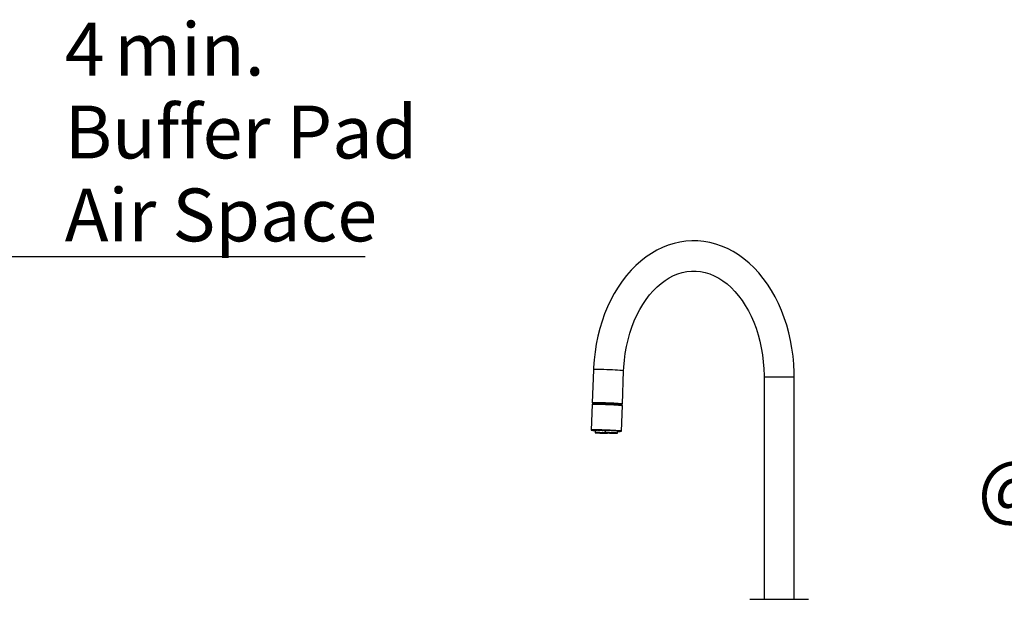
# Model space of a CAD drawing. Extents: x -40 to 841, y -34 to 591.
# Drawn here: x 325 to 456, y 261 to 337 of the extents above; entities that cross this region are included whole.
import ezdxf

# ---------------------------------------------------------------- set-up
doc = ezdxf.new("R2010")
doc.units = 0
doc.linetypes.add('PHANTOM', pattern=[12.7, 6.35, -1.27, 1.27, -1.27, 1.27, -1.27])
doc.layers.get('0').update_dxf_attribs({"linetype": 'CONTINUOUS'})
doc.styles.add('SLDTEXTSTYLE2', font='TXT', dxfattribs={"width": 0.605})
doc.dimstyles.new('SLDDIMSTYLE10', dxfattribs={"dimtxt": 5.172414, "dimasz": 3, "dimexe": 0, "dimexo": 0.0625, "dimgap": 1.293103, "dimtad": 0, "dimtih": 1, "dimtoh": 1, "dimdec": 0, "dimlfac": 3, "dimrnd": 1e-09, "dimzin": 12, "dimtxsty": 'SLDTEXTSTYLE2', "dimblk1": 'NONE', "dimblk2": 'NONE', "dimsah": 1, "dimcen": 0, "dimazin": 3, "dimtfac": 1, "dimtdec": 0, "dimtmove": 0, "dimatfit": 3, "dimtolj": 1, "dimtzin": 12})
doc.dimstyles.new('SLDDIMSTYLE12', dxfattribs={"dimtxt": 5.172414, "dimasz": 3, "dimexe": 0, "dimexo": 0.0625, "dimgap": 1.293103, "dimtad": 0, "dimtih": 1, "dimtoh": 1, "dimdec": 0, "dimlfac": 3, "dimrnd": 1e-09, "dimzin": 12, "dimtxsty": 'SLDTEXTSTYLE2', "dimblk1": 'NONE', "dimblk2": 'NONE', "dimsah": 1, "dimcen": 0, "dimazin": 3, "dimtfac": 1, "dimtdec": 0, "dimtmove": 0, "dimatfit": 3, "dimtolj": 1, "dimtzin": 12})
doc.dimstyles.new('SLDDIMSTYLE6', dxfattribs={"dimtxt": 5.172414, "dimasz": 3, "dimexe": 0, "dimexo": 0.0625, "dimgap": 1.293103, "dimtad": 1, "dimdec": 0, "dimlfac": 3, "dimrnd": 1e-09, "dimzin": 12, "dimtxsty": 'SLDTEXTSTYLE2', "dimsah": 1, "dimcen": 0.09, "dimazin": 3, "dimtfac": 1, "dimtdec": 0, "dimtmove": 0, "dimatfit": 3, "dimtolj": 1, "dimtzin": 12})
doc.dimstyles.new('SLDDIMSTYLE9', dxfattribs={"dimtxt": 5.172414, "dimasz": 3, "dimexe": 0, "dimexo": 0.0625, "dimgap": 1.293103, "dimtad": 0, "dimtih": 1, "dimtoh": 1, "dimdec": 0, "dimlfac": 3, "dimrnd": 1e-09, "dimzin": 12, "dimtxsty": 'SLDTEXTSTYLE2', "dimblk1": 'NONE', "dimblk2": 'NONE', "dimsah": 1, "dimcen": 0, "dimazin": 3, "dimtfac": 1, "dimtdec": 0, "dimtmove": 0, "dimatfit": 3, "dimtolj": 1, "dimtzin": 12})

# ---------------------------------------------------------------- blocks, each defined once
blk = doc.blocks.new('_D_13')
at = {"color": 7, "linetype": 'CONTINUOUS'}
for p, q in [((301.97, 305.95), (295.97, 305.95)), ((301.97, 305.95), (303.31, 305.95)), ((303.31, 305.95), (371.17, 305.95))]:
    blk.add_line(p, q, dxfattribs=at)
for points in [[(301.97, 305.95), (298.97, 306.45), (298.97, 305.45)], [(303.31, 305.95), (306.31, 305.45), (306.31, 306.45)]]:
    blk.add_solid(points, dxfattribs=at)
at = {"color": 7, "linetype": 'CONTINUOUS', "char_height": 7, "attachment_point": 1, "style": 'SLDTEXTSTYLE2'}
for s, insert in [('4', (331.32, 336.94)), ('min.', (337.89, 336.94)), ('Buffer Pad', (331.32, 325.96)), ('Air Space', (331.32, 314.97))]:
    blk.add_mtext(s, dxfattribs=dict(at, insert=insert))
blk = doc.blocks.new('_D_31')
at = {"color": 7, "linetype": 'CONTINUOUS'}
blk.add_line((623.45, 242.89), (644.25, 242.89), dxfattribs=at)
at = {"color": 7, "linetype": 'CONTINUOUS', "char_height": 7, "attachment_point": 1, "style": 'SLDTEXTSTYLE2'}
for s, insert in [('%%c', (625.04, 262.9)), ('35', (635.48, 262.9)), ('hole', (628.04, 251.92))]:
    blk.add_mtext(s, dxfattribs=dict(at, insert=insert))
blk = doc.blocks.new('_NONE')
blk = doc.blocks.new('_D_32')
at = {"color": 7, "linetype": 'CONTINUOUS'}
blk.add_line((516.46, 258.94), (452.39, 258.94), dxfattribs=at)
at = {"color": 7, "linetype": 'CONTINUOUS', "char_height": 7, "attachment_point": 1, "style": 'SLDTEXTSTYLE2'}
for s, insert in [('3-', (465.87, 289.94)), ('%%c', (472.88, 289.94)), ('10', (483.31, 289.94)), ('holes', (494.27, 289.94)), ('@ 155mm P.C.D.', (452.39, 278.95)), ('equispaced', (471.5, 267.97))]:
    blk.add_mtext(s, dxfattribs=dict(at, insert=insert))
blk = doc.blocks.new('_D_45')
at = {"color": 7, "linetype": 'CONTINUOUS'}
blk.add_line((802.02, 245.8), (822.81, 245.8), dxfattribs=at)
at = {"color": 7, "linetype": 'CONTINUOUS', "char_height": 7, "attachment_point": 1, "style": 'SLDTEXTSTYLE2'}
for s, insert in [('%%c', (803.61, 265.81)), ('35', (814.04, 265.81)), ('hole', (806.61, 254.83))]:
    blk.add_mtext(s, dxfattribs=dict(at, insert=insert))
blk = doc.blocks.new('_D_46')
at = {"color": 7, "linetype": 'CONTINUOUS'}
blk.add_line((721.49, 259.03), (672.18, 259.03), dxfattribs=at)
at = {"color": 7, "linetype": 'CONTINUOUS', "char_height": 7, "attachment_point": 1, "style": 'SLDTEXTSTYLE2'}
for s, insert in [('hole', (703.68, 279.04)), ('%%c', (677.91, 279.04)), ('108', (688.34, 279.04)), ('for font bowl', (672.18, 268.06))]:
    blk.add_mtext(s, dxfattribs=dict(at, insert=insert))

msp = doc.modelspace()

# ---------------------------------------------------------------- linework, layer by layer
at = {"color": 7, "linetype": 'CONTINUOUS'}
for p, q in [((401.422333, 290.946793), (401.259499, 286.55281)), ((405.256756, 286.40468), (405.419587, 290.798663)), ((424.032872, 290.035342), (424.032872, 260.535263)), ((428.032871, 260.535263), (428.032871, 290.035342)), ((401.252099, 286.353087), (401.126273, 282.957744)), ((401.309465, 286.550974), (401.302673, 286.367678)), ((405.123531, 282.809614), (405.249356, 286.204957)), ((405.199998, 286.223244), (405.20679, 286.40654)), ((401.356565, 282.961344), (401.356118, 282.949232)), ((401.634326, 282.914399), (401.628458, 282.614636)), ((401.86946, 282.584094), (401.897561, 282.582068)), ((402.456941, 282.955455), (402.455576, 282.918619)), ((402.573874, 282.911419), (402.527161, 282.9149)), ((402.71637, 282.940148), (402.715196, 282.906198)), ((402.927329, 282.906198), (402.715196, 282.906198)), ((402.851938, 282.931685), (402.8515, 282.918619)), ((402.880715, 282.9149), (402.927428, 282.911419)), ((402.956616, 282.914399), (402.950748, 282.614636)), ((403.19175, 282.584094), (403.219848, 282.582068)), ((404.599141, 282.553529), (404.615476, 282.852935)), ((404.893689, 282.81815), (404.894136, 282.830237)), ((422.132871, 260.535263), (429.932871, 260.535263))]:
    msp.add_line(p, q, dxfattribs=at)
at = {"color": 8, "linetype": 'PHANTOM'}
for p, q in [((424.032872, 290.035342), (424.618657, 290.035342)), ((424.618657, 290.035342), (428.032871, 290.035342)), ((401.923924, 282.964968), (401.923298, 282.949161)), ((402.012595, 282.965325), (402.011563, 282.939862)), ((402.253737, 282.96318), (402.25236, 282.925247)), ((402.876078, 282.928609), (402.875965, 282.925247)), ((402.927511, 282.911419), (402.927329, 282.906198))]:
    msp.add_line(p, q, dxfattribs=at)
at = {"color": 7, "linetype": 'CONTINUOUS', "flags": 128}
for points in [[(428.032871, 290.035342), (428.026145, 290.610861), (427.97789, 291.679215), (427.883247, 292.742156), (427.742458, 293.79599), (427.555889, 294.837164), (427.324024, 295.862102), (427.047469, 296.867298), (426.72695, 297.849297), (426.363321, 298.804592), (425.957571, 299.729823), (425.510832, 300.621628), (425.024416, 301.476621), (424.499822, 302.291488), (423.938735, 303.06301), (423.343063, 303.788065), (422.714946, 304.463672), (422.056774, 305.086969), (421.371179, 305.655336), (420.661015, 306.166481), (419.929316, 306.618356), (419.179233, 307.009362), (418.413972, 307.338261), (417.636712, 307.604193), (416.850552, 307.806634), (416.058465, 307.945417), (415.26327, 308.020543), (414.467647, 308.032178), (413.674139, 307.980656), (412.885507, 307.866382), (412.104185, 307.68988), (411.332502, 307.4517), (410.572787, 307.152485), (409.827431, 306.79295), (409.098883, 306.374024), (408.389672, 305.896782), (407.702385, 305.362629), (407.039621, 304.773258), (406.403958, 304.130673), (405.797883, 303.437208), (405.223756, 302.69544), (404.683771, 301.908254), (404.179927, 301.078652), (403.714018, 300.209879), (403.287645, 299.305224), (402.902206, 298.368072), (402.558946, 297.401952), (402.258902, 296.410369), (402.002951, 295.396804), (401.791831, 294.364857), (401.626136, 293.31808), (401.506334, 292.26005), (401.435464, 291.250395), (401.422333, 290.946793)], [(405.419587, 290.798663), (405.443045, 291.279434), (405.520641, 292.208861), (405.640115, 293.128156), (405.800753, 294.032835), (406.001597, 294.918727), (406.241461, 295.781707), (406.518917, 296.617793), (406.832333, 297.423195), (407.179858, 298.194336), (407.559465, 298.927855), (407.968964, 299.620675), (408.405994, 300.269913), (408.868115, 300.87304), (409.352856, 301.427888), (409.857797, 301.932644), (410.380628, 302.38583), (410.919248, 302.786278), (411.471858, 303.13301), (412.03702, 303.425192), (412.61368, 303.661989), (413.201066, 303.842258), (413.798421, 303.964566), (414.404531, 304.027103), (415.017166, 304.027938), (415.632721, 303.965663), (416.245153, 303.840231), (416.849977, 303.652834), (417.443668, 303.405403), (418.023705, 303.099965), (418.588216, 302.738427), (419.135576, 302.322506), (419.664139, 301.853823), (420.172124, 301.334023), (420.657592, 300.764894), (421.118479, 300.148462), (421.552654, 299.486946), (421.957978, 298.782968), (422.33235, 298.039316), (422.673743, 297.259139), (422.980284, 296.44587), (423.250278, 295.603012), (423.482208, 294.734358), (423.674761, 293.843841), (423.826832, 292.935537), (423.937545, 292.013644), (424.006257, 291.082477), (424.032249, 290.195655), (424.032872, 290.035342)], [(401.252099, 286.353087), (401.266395, 286.361312), (401.347416, 286.372065), (401.497229, 286.379456), (401.710417, 286.383223), (401.979276, 286.383223), (402.294089, 286.379456), (402.643477, 286.372065), (403.014811, 286.361312), (403.394674, 286.347579), (403.769334, 286.331367), (404.125248, 286.313271), (404.449557, 286.293935), (404.730537, 286.274051), (404.958033, 286.254357), (405.12382, 286.235546), (405.221911, 286.218309), (405.249356, 286.204957)], [(401.308857, 286.534523), (401.264494, 286.547302), (401.273795, 286.561035), (401.354819, 286.571788), (401.504629, 286.579179), (401.717817, 286.582946), (401.986678, 286.582946), (402.301489, 286.579179), (402.650877, 286.571788), (403.022214, 286.561035), (403.402077, 286.547302), (403.776734, 286.53109), (404.132651, 286.512994), (404.45696, 286.493658), (404.737939, 286.473774), (404.965433, 286.454081), (405.131223, 286.435269), (405.229311, 286.418032), (405.25616, 286.403011), (405.210792, 286.390709), (405.206182, 286.390113)], [(405.19939, 286.206817), (405.17263, 286.219834), (405.076995, 286.236643), (404.91535, 286.254977), (404.693543, 286.27417), (404.419588, 286.293553), (404.103385, 286.312412), (403.75637, 286.330055), (403.391077, 286.345862), (403.020709, 286.359262), (402.658658, 286.369752), (402.318006, 286.376952), (402.011063, 286.380624), (401.748924, 286.380624), (401.541065, 286.376952), (401.394998, 286.369752), (401.316004, 286.359262), (401.302065, 286.351251)], [(405.20679, 286.40654), (405.180033, 286.419558), (405.084394, 286.436366), (404.922753, 286.454701), (404.700943, 286.473893), (404.426988, 286.493277), (404.110788, 286.512136), (403.76377, 286.529779), (403.398477, 286.545586), (403.028112, 286.558985), (402.666058, 286.569475), (402.325406, 286.576675), (402.018463, 286.580347), (401.756324, 286.580347), (401.548468, 286.576675), (401.402401, 286.569475), (401.323404, 286.558985), (401.309465, 286.550974)], [(404.611452, 282.779168), (404.779299, 282.780909), (404.961624, 282.786511), (405.077567, 282.795643), (405.122935, 282.807945), (405.096086, 282.822966), (404.997998, 282.840203), (404.832207, 282.859015), (404.604714, 282.878708), (404.323735, 282.898592), (403.999426, 282.917928), (403.643509, 282.936024), (403.268849, 282.952236), (402.888988, 282.965969), (402.517652, 282.976722), (402.168264, 282.984113), (401.85345, 282.98788), (401.584591, 282.98788), (401.371404, 282.984113), (401.221593, 282.976722), (401.14057, 282.965969), (401.131268, 282.952236), (401.19402, 282.936024), (401.32656, 282.917928), (401.524096, 282.898592), (401.63384, 282.889556)], [(404.612108, 282.791161), (404.626142, 282.791423), (404.794874, 282.797121), (404.895239, 282.806372), (404.923122, 282.818793), (404.87739, 282.833861), (404.759907, 282.85098), (404.57549, 282.869433), (404.331683, 282.888459), (404.038473, 282.907294), (403.707858, 282.925176), (403.35338, 282.941364), (402.989547, 282.955169), (402.631255, 282.966065), (402.293172, 282.973575), (401.989143, 282.977413), (401.731609, 282.977413), (401.53112, 282.973575), (401.395877, 282.966065), (401.331424, 282.955169), (401.340394, 282.941364), (401.422422, 282.925176), (401.574149, 282.907294), (401.634075, 282.901572)], [(401.634114, 282.903575), (401.556559, 282.911419), (401.424028, 282.928657), (401.361131, 282.944035), (401.370441, 282.956933), (401.451581, 282.966851), (401.601227, 282.97336), (401.813253, 282.976197), (402.078976, 282.975267), (402.38752, 282.970547), (402.726253, 282.962298), (403.081306, 282.95083), (403.438147, 282.93662), (403.782161, 282.920217), (404.099267, 282.902335), (404.376482, 282.883691)], [(403.184812, 282.542991), (403.248625, 282.54671), (403.276299, 282.554745), (403.230788, 282.565378), (403.116139, 282.577657), (402.942537, 282.590531), (402.725404, 282.602834), (402.484038, 282.613467), (402.239882, 282.621478), (402.014633, 282.626175), (401.828306, 282.627153), (401.697453, 282.624291), (401.633703, 282.617854), (401.642721, 282.608413), (401.676573, 282.602548)], [(402.956142, 282.8902), (402.851828, 282.896494), (402.618518, 282.908153), (402.371456, 282.917642), (402.132597, 282.924127), (401.923161, 282.927012), (401.76176, 282.926034), (401.662736, 282.921313), (401.634886, 282.913231), (401.680683, 282.902526), (401.733463, 282.896136)], [(401.748552, 282.61795), (401.727047, 282.615232), (401.726889, 282.60672), (401.797776, 282.595991), (401.932766, 282.584094)], [(401.89984, 282.964753), (401.870253, 282.964157), (401.849373, 282.963084), (401.837881, 282.961535), (401.836156, 282.95958), (401.844259, 282.957291), (401.861917, 282.95474), (401.888554, 282.951998), (401.923298, 282.949161)], [(402.875965, 282.925247), (402.881112, 282.926511), (402.878379, 282.928084), (402.867868, 282.929896), (402.849998, 282.931875), (402.825474, 282.933926), (402.79526, 282.936), (402.760549, 282.938003), (402.722715, 282.939862)], [(402.927428, 282.911419), (402.939843, 282.910418), (402.949067, 282.909416), (402.954741, 282.90851), (402.956646, 282.907724), (402.954715, 282.90708), (402.949013, 282.906603), (402.939769, 282.906293), (402.927329, 282.906198)], [(404.507103, 282.542991), (404.570912, 282.54671), (404.59859, 282.554745), (404.553079, 282.565378), (404.438429, 282.577657), (404.264825, 282.590531), (404.047694, 282.602834), (403.806328, 282.613467), (403.562172, 282.621478), (403.336923, 282.626175), (403.150596, 282.627153), (403.019743, 282.624291), (402.955993, 282.617854), (402.965011, 282.608413), (402.998864, 282.602548)], [(404.372947, 282.883691), (404.174118, 282.896494), (403.940808, 282.908153), (403.693747, 282.917642), (403.454887, 282.924127), (403.245451, 282.927012), (403.084051, 282.926034), (402.985026, 282.921313), (402.957176, 282.913231), (403.002973, 282.902526), (403.055753, 282.896136)], [(403.070842, 282.61795), (403.049337, 282.615232), (403.049179, 282.60672), (403.120064, 282.595991), (403.255053, 282.584094)], [(404.515262, 282.842063), (404.546045, 282.843255), (404.610201, 282.84974), (404.601126, 282.859229), (404.519626, 282.870888), (404.372947, 282.883691)], [(404.376482, 282.883691), (404.602458, 282.865047), (404.767941, 282.847165), (404.866161, 282.830762), (404.89309, 282.816552), (404.847633, 282.805084), (404.731645, 282.796811), (404.612215, 282.793163)]]:
    msp.add_lwpolyline(points, dxfattribs=at)
at = {"color": 8, "linetype": 'PHANTOM', "flags": 128}
msp.add_lwpolyline([(405.419587, 290.798663), (405.392145, 290.812015), (405.294054, 290.829252), (405.128266, 290.84804), (404.90077, 290.867757), (404.619791, 290.887617), (404.295482, 290.906953), (403.939568, 290.925073), (403.564908, 290.941261), (403.185045, 290.954994), (402.813708, 290.965771), (402.46432, 290.973162), (402.149509, 290.976929), (401.880651, 290.976929), (401.66746, 290.973162), (401.51765, 290.965771), (401.436626, 290.954994), (401.422333, 290.946793)], dxfattribs=at)
at = {"color": 7, "linetype": 'CONTINUOUS'}
for centre, radius, start, end in [((402.031161, 267.952459), 15.012869, 89.49881448, 90.50118552), ((401.873953, 282.057163), 0.893361, 81.13906917, 86.83365432), ((402.730193, 290.836189), 8.290535, 264.48045956, 273.1556357), ((402.28383, 285.434725), 2.509675, 263.77190754, 269.2815285), ((402.09221, 276.107449), 6.857664, 86.09114123, 89.41286259), ((401.576906, 259.097149), 23.83767, 87.88756593, 88.37627352), ((402.386943, 280.906897), 2.012892, 86.0055317, 88.0460175), ((402.968105, 288.675847), 5.741231, 265.92073405, 267.55034122), ((402.727358, 285.150517), 2.244353, 266.07865491, 269.68952021), ((402.874157, 282.883454), 0.041833, 87.52377227, 122.79384665), ((402.880542, 283.030139), 0.115239, 255.40336342, 270.08627357), ((404.05248, 290.836182), 8.290528, 264.48045587, 273.15563939)]:
    msp.add_arc(centre, radius, start, end, dxfattribs=at)

# ---------------------------------------------------------------- dimensions: what is measured, and where the dimension line sits
dim = msp.add_linear_dim(base=(303.305047, 305.945938), p1=(301.971714, 310.967304), p2=(303.305047, 310.967303), text='<> min.\\PBuffer Pad\\PAir Space', dimstyle='SLDDIMSTYLE6', dxfattribs=at)
dim.commit()
dim.dimension.update_dxf_attribs({"geometry": '_D_13', "text_midpoint": (351.241223, 305.945938), "dimtype": 160})
for p1, text, dimstyle, picture, middle in [((3.031717, 1.385366), '3-<> holes\\P@ 155mm P.C.D.\\Pequispaced', 'SLDDIMSTYLE10', '_D_32', (483.630367, 275.453123)), ((34.553172, 10.101538), '<> hole\\Pfor font bowl', 'SLDDIMSTYLE12', '_D_46', (696.038381, 270.050217)), ((11.236291, 3.138992), '<>\\Phole', 'SLDDIMSTYLE10', '_D_45', (813.211315, 256.818586)), ((10.955625, 4.009945), '<>\\Phole', 'SLDDIMSTYLE9', '_D_31', (634.644583, 253.909327))]:
    dim = msp.add_diameter_dim_2p(p1=p1, p2=(0, 0), text=text, dimstyle=dimstyle, dxfattribs=at)
    dim.commit()
    dim.dimension.update_dxf_attribs({"geometry": picture, "text_midpoint": middle, "dimtype": 163})

doc.saveas('drawing.dxf')
